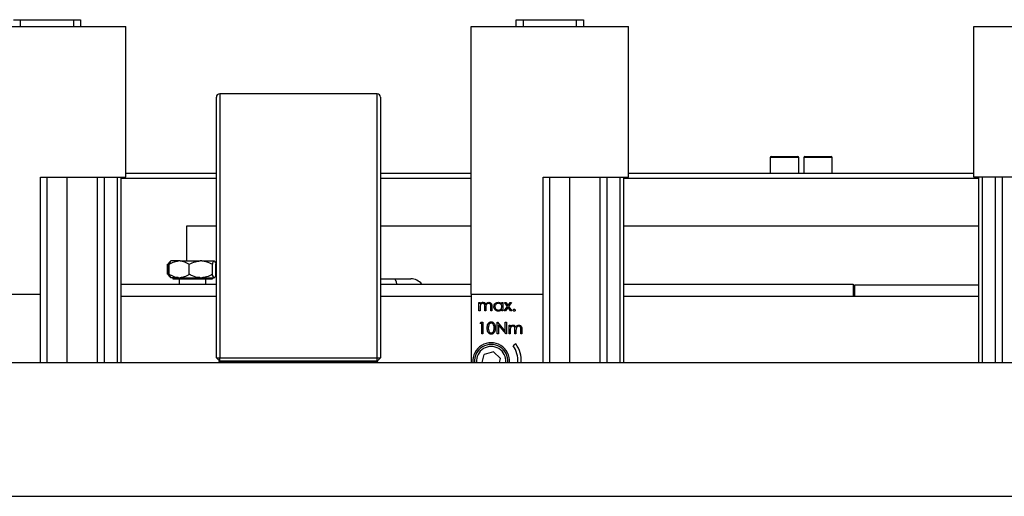
# Model space of a CAD drawing. Units: millimetres. Extents: x 20 to 410, y 10 to 287.
# Drawn here: x 161 to 167, y 260 to 263 of the extents above; entities that cross this region are included whole.
import ezdxf

# ---------------------------------------------------------------- set-up
doc = ezdxf.new("R2010")
doc.units = ezdxf.units.MM

msp = doc.modelspace()

# ---------------------------------------------------------------- linework, layer by layer
at = {"color": 7, "linetype": 'Continuous', "lineweight": 25}
for p, q in [((160.663913, 262.714579), (160.703913, 262.714579)), ((160.703913, 262.714579), (160.703913, 262.674579)), ((160.703913, 262.714579), (161.023913, 262.714579)), ((161.023913, 262.674579), (161.023913, 262.714579)), ((161.023913, 262.714579), (161.063913, 262.714579)), ((161.063913, 262.714579), (161.063913, 262.674579)), ((163.663913, 262.674579), (163.663913, 262.714579)), ((163.663913, 262.714579), (163.703913, 262.714579)), ((163.703913, 262.714579), (163.703913, 262.674579)), ((163.703913, 262.714579), (164.023913, 262.714579)), ((164.023913, 262.674579), (164.023913, 262.714579)), ((164.023913, 262.714579), (164.063913, 262.714579)), ((164.063913, 262.714579), (164.063913, 262.674579)), ((160.393913, 262.674579), (161.333913, 262.674579)), ((161.333913, 261.774579), (161.333913, 262.674579)), ((163.393913, 262.674579), (164.333913, 262.674579)), ((163.393913, 261.074579), (163.393913, 262.674579)), ((164.333913, 261.774579), (164.333913, 262.674579)), ((166.393913, 261.774579), (166.393913, 262.674579)), ((166.393913, 262.674579), (167.333913, 262.674579)), ((161.873913, 260.695184), (161.873913, 262.251579)), ((162.833913, 262.271579), (161.893913, 262.271579)), ((162.853913, 262.251579), (162.853913, 260.695184)), ((165.178913, 261.891579), (165.178913, 261.797579)), ((165.184913, 261.897579), (165.342913, 261.897579)), ((165.348913, 261.797579), (165.348913, 261.891579)), ((165.378913, 261.891579), (165.378913, 261.797579)), ((165.384913, 261.897579), (165.542913, 261.897579)), ((165.548913, 261.797579), (165.548913, 261.891579)), ((160.823913, 261.774579), (161.333913, 261.774579)), ((160.823913, 261.074579), (160.823913, 261.774579)), ((160.863913, 260.667579), (160.863913, 261.774579)), ((160.983913, 260.667579), (160.983913, 261.774579)), ((161.163913, 260.667579), (161.163913, 261.774579)), ((161.203913, 261.774579), (161.203913, 260.667579)), ((161.283913, 260.667579), (161.283913, 261.774579)), ((161.303913, 261.774579), (161.303913, 260.674579)), ((161.303913, 261.767579), (161.873913, 261.767579)), ((161.333913, 261.797579), (161.873913, 261.797579)), ((162.853913, 261.797579), (163.393913, 261.797579)), ((162.853913, 261.767579), (163.393913, 261.767579)), ((163.823913, 261.774579), (164.333913, 261.774579)), ((163.823913, 261.074579), (163.823913, 261.774579)), ((163.863913, 260.667579), (163.863913, 261.774579)), ((163.983913, 260.667579), (163.983913, 261.774579)), ((164.163913, 260.667579), (164.163913, 261.774579)), ((164.203913, 261.774579), (164.203913, 260.667579)), ((164.283913, 260.667579), (164.283913, 261.774579)), ((164.303913, 261.774579), (164.303913, 260.674579)), ((164.303913, 261.767579), (166.423913, 261.767579)), ((164.333913, 261.797579), (166.393913, 261.797579)), ((166.903913, 261.774579), (166.393913, 261.774579)), ((166.423913, 260.667579), (166.423913, 261.774579)), ((166.443913, 261.774579), (166.443913, 260.667579)), ((166.523913, 260.667579), (166.523913, 261.774579)), ((166.563913, 261.774579), (166.563913, 260.667579)), ((161.873913, 261.481579), (161.695913, 261.481579)), ((161.695913, 261.481579), (161.695913, 261.273579)), ((163.393913, 261.481579), (162.853913, 261.481579)), ((166.423913, 261.481579), (164.303913, 261.481579)), ((161.582793, 261.193579), (161.582793, 261.253579)), ((161.593589, 261.264374), (161.583905, 261.253579)), ((161.583905, 261.253579), (161.595687, 261.260782)), ((161.583905, 261.193579), (161.583905, 261.253579)), ((161.593215, 261.264992), (161.590248, 261.262025)), ((161.600808, 261.272585), (161.593215, 261.264992)), ((161.593286, 261.193579), (161.593286, 261.253579)), ((161.601913, 261.27369), (161.600808, 261.272585)), ((161.648609, 261.273579), (161.601868, 261.273579)), ((161.657144, 261.273579), (161.648609, 261.273579)), ((161.657144, 261.273579), (161.776818, 261.273579)), ((161.712468, 261.193579), (161.712468, 261.253579)), ((161.786745, 261.273579), (161.776818, 261.273579)), ((161.786745, 261.273579), (161.860121, 261.273579)), ((161.851095, 261.193579), (161.851095, 261.253579)), ((161.861514, 261.273579), (161.860121, 261.273579)), ((161.863018, 261.272585), (161.861913, 261.27369)), ((161.870611, 261.264992), (161.863018, 261.272585)), ((161.87054, 261.193579), (161.87054, 261.253579)), ((161.596485, 261.184781), (161.583905, 261.193579)), ((161.590248, 261.185133), (161.593215, 261.182166)), ((161.593215, 261.182166), (161.600808, 261.174573)), ((161.600808, 261.174573), (161.601913, 261.173468)), ((161.648609, 261.173579), (161.601868, 261.173579)), ((161.613802, 261.173579), (161.613802, 261.167579)), ((161.613802, 261.167579), (161.850024, 261.167579)), ((161.648609, 261.173579), (161.657144, 261.173579)), ((161.651913, 261.167579), (161.651913, 261.134579)), ((161.657144, 261.173579), (161.776818, 261.173579)), ((161.776818, 261.173579), (161.786745, 261.173579)), ((161.786745, 261.173579), (161.860121, 261.173579)), ((161.811913, 261.134579), (161.811913, 261.167579)), ((161.850024, 261.167579), (161.850024, 261.173579)), ((161.861514, 261.173579), (161.860121, 261.173579)), ((161.861913, 261.173468), (161.863018, 261.174573)), ((161.863018, 261.174573), (161.870611, 261.182166)), ((161.303913, 261.134579), (161.873913, 261.134579)), ((162.853913, 261.166579), (163.033913, 261.166579)), ((162.853913, 261.134579), (163.393913, 261.134579)), ((164.303913, 261.134579), (165.673913, 261.134579)), ((165.673913, 261.134579), (165.673913, 261.061877)), ((165.683913, 261.131579), (166.423913, 261.131579)), ((165.683913, 261.061877), (165.683913, 261.131579)), ((160.393913, 261.074579), (160.823913, 261.074579)), ((160.823913, 260.667579), (160.823913, 261.074579)), ((161.873913, 261.061877), (161.303913, 261.061877)), ((163.393913, 261.061877), (162.853913, 261.061877)), ((163.393913, 261.074579), (163.393913, 260.667579)), ((163.393913, 261.074579), (163.823913, 261.074579)), ((163.823913, 260.667579), (163.823913, 261.074579)), ((166.423913, 261.061877), (164.303913, 261.061877)), ((163.441092, 261.025733), (163.447374, 261.025733)), ((163.441092, 260.974579), (163.441092, 261.025733)), ((163.447374, 261.025733), (163.447374, 261.016843)), ((163.447374, 260.996103), (163.447374, 260.974579)), ((163.476092, 260.974579), (163.476092, 261.000591)), ((163.482374, 260.994477), (163.482374, 260.974579)), ((163.511092, 260.974579), (163.511092, 261.002315)), ((163.517374, 261.002287), (163.517374, 260.974579)), ((163.577503, 261.025733), (163.583785, 261.025733)), ((163.577503, 261.016268), (163.577503, 261.025733)), ((163.583785, 261.025733), (163.583785, 260.974579)), ((163.590964, 260.974579), (163.610568, 261.002049)), ((163.593656, 261.025733), (163.60113, 261.025733)), ((163.610568, 261.002049), (163.593656, 261.025733)), ((163.614297, 260.996805), (163.598438, 260.974579)), ((163.60113, 261.025733), (163.614297, 261.007279)), ((163.614297, 261.007279), (163.627465, 261.025733)), ((163.630157, 260.974579), (163.614297, 260.996805)), ((163.634939, 261.025733), (163.618041, 261.002049)), ((163.618041, 261.002049), (163.637631, 260.974579)), ((163.627465, 261.025733), (163.634939, 261.025733)), ((163.447374, 260.974579), (163.441092, 260.974579)), ((163.482374, 260.974579), (163.476092, 260.974579)), ((163.517374, 260.974579), (163.511092, 260.974579)), ((163.577503, 260.974579), (163.577503, 260.983427)), ((163.583785, 260.974579), (163.577503, 260.974579)), ((163.598438, 260.974579), (163.590964, 260.974579)), ((163.637631, 260.974579), (163.630157, 260.974579)), ((163.447374, 260.900733), (163.451483, 260.907912)), ((163.458144, 260.900733), (163.447374, 260.900733)), ((163.451483, 260.907912), (163.464426, 260.907912)), ((163.458144, 260.837912), (163.458144, 260.900733)), ((163.464426, 260.907912), (163.464426, 260.837912)), ((163.55058, 260.907912), (163.551898, 260.907912)), ((163.55058, 260.837912), (163.55058, 260.907912)), ((163.551898, 260.907912), (163.598144, 260.852818)), ((163.602995, 260.837912), (163.556862, 260.89288)), ((163.556862, 260.89288), (163.556862, 260.837912)), ((163.598144, 260.907912), (163.604426, 260.907912)), ((163.598144, 260.852818), (163.598144, 260.907912)), ((163.604426, 260.907912), (163.604426, 260.837912)), ((163.62058, 260.889066), (163.626862, 260.889066)), ((163.62058, 260.837912), (163.62058, 260.889066)), ((163.626862, 260.889066), (163.626862, 260.880176)), ((163.464426, 260.837912), (163.458144, 260.837912)), ((163.556862, 260.837912), (163.55058, 260.837912)), ((163.604426, 260.837912), (163.602995, 260.837912)), ((163.626862, 260.837912), (163.62058, 260.837912)), ((163.626862, 260.859437), (163.626862, 260.837912)), ((163.65558, 260.837912), (163.65558, 260.863924)), ((163.661862, 260.837912), (163.65558, 260.837912)), ((163.661862, 260.85781), (163.661862, 260.837912)), ((163.69058, 260.837912), (163.69058, 260.865649)), ((163.696862, 260.837912), (163.69058, 260.837912)), ((163.696862, 260.865621), (163.696862, 260.837912)), ((163.66136, 260.777823), (163.644977, 260.766351)), ((163.460579, 260.667579), (163.472496, 260.714803)), ((163.528039, 260.730559), (163.472496, 260.714803)), ((163.569456, 260.690336), (163.528039, 260.730559)), ((158.383913, 260.667579), (177.763913, 260.667579)), ((161.303913, 260.674579), (161.303913, 260.667579)), ((161.893779, 260.675579), (161.873913, 260.695184)), ((161.893779, 260.673579), (161.887699, 260.667579)), ((161.893913, 260.675579), (161.893913, 260.695443)), ((161.893913, 260.695443), (162.833913, 260.695443)), ((162.833913, 260.675579), (161.893913, 260.675579)), ((161.893913, 260.673579), (162.833913, 260.673579)), ((162.083913, 260.675579), (162.083913, 260.673579)), ((162.643913, 260.673579), (162.643913, 260.675579)), ((162.833913, 260.675579), (162.833913, 260.695443)), ((162.834047, 260.675579), (162.853913, 260.695184)), ((162.834047, 260.673579), (162.840127, 260.667579)), ((163.563714, 260.667579), (163.569456, 260.690336)), ((164.303913, 260.674579), (164.303913, 260.667579)), ((158.383913, 259.867579), (177.763913, 259.867579))]:
    msp.add_line(p, q, dxfattribs=at)
at = {"color": 8, "linetype": 'Continuous', "lineweight": 25}
for p, q in [((161.893913, 262.271579), (161.893913, 260.695443)), ((162.833913, 260.695443), (162.833913, 262.271579)), ((165.348913, 261.891579), (165.178913, 261.891579)), ((165.548913, 261.891579), (165.378913, 261.891579)), ((161.893913, 260.673579), (161.893913, 260.667579)), ((162.833913, 260.673579), (162.833913, 260.6687))]:
    msp.add_line(p, q, dxfattribs=at)
at = {"color": 7, "linetype": 'Continuous', "lineweight": 25, "flags": 128}
msp.add_lwpolyline([(162.951552, 261.134579), (162.948228, 261.149659), (162.939617, 261.166579)], dxfattribs=at)
at = {"color": 7, "linetype": 'Continuous', "lineweight": 25}
for centre, radius, start, end in [((161.893913, 262.251579), 0.02, 90, 180), ((162.833913, 262.251579), 0.02, 0, 90), ((165.184913, 261.891579), 0.006, 90, 180), ((165.342913, 261.891579), 0.006, 0, 90), ((165.384913, 261.891579), 0.006, 90, 180), ((165.542913, 261.891579), 0.006, 0, 90), ((163.033913, 261.081579), 0.085, 38.5739598, 90), ((163.513913, 260.674579), 0.11, 356.3514396, 183.6485604), ((163.513913, 260.674579), 0.1, 355.9860128, 184.0139872), ((163.513913, 260.674579), 0.16, 357.4925093, 35), ((163.513913, 260.674579), 0.18, 357.7712688, 35)]:
    msp.add_arc(centre, radius, start, end, dxfattribs=at)
at = {"color": 8, "linetype": 'Continuous', "lineweight": 25}
msp.add_arc((163.513913, 260.674579), 0.088, 355.4375611, 184.5624389, dxfattribs=at)
at = {"color": 7, "linetype": 'Continuous', "lineweight": 25}
for points, knots in [([(161.593286, 261.253579), (161.603441, 261.25949), (161.621109, 261.269773), (161.640405, 261.272444), (161.648609, 261.273579)], [0, 0, 0, 0, 0.57483101, 1, 1, 1, 1]), ([(161.602312, 261.273579), (161.60099, 261.272466), (161.597841, 261.269815), (161.594958, 261.259539), (161.593286, 261.253579)], [0, 0, 0, 0, 0.41995655, 1, 1, 1, 1]), ([(161.657144, 261.273579), (161.658342, 261.2735), (161.671721, 261.272614), (161.690793, 261.266434), (161.707145, 261.256736), (161.712468, 261.253579)], [0, 0, 0, 0, 0.06221178, 0.69472089, 1, 1, 1, 1]), ([(161.712468, 261.253579), (161.724281, 261.25949), (161.744831, 261.269773), (161.767275, 261.272444), (161.776818, 261.273579)], [0, 0, 0, 0, 0.57483101, 1, 1, 1, 1]), ([(161.786745, 261.273579), (161.788139, 261.2735), (161.8037, 261.272614), (161.825883, 261.266434), (161.844903, 261.256736), (161.851095, 261.253579)], [0, 0, 0, 0, 0.06221178, 0.69472089, 1, 1, 1, 1]), ([(161.851095, 261.253579), (161.851375, 261.254635), (161.85371, 261.263457), (161.856751, 261.271713), (161.859579, 261.273279), (161.860121, 261.273579)], [0, 0, 0, 0, 0.0990089, 0.82730362, 1, 1, 1, 1]), ([(161.861514, 261.273579), (161.862836, 261.272466), (161.865984, 261.269815), (161.868868, 261.259539), (161.87054, 261.253579)], [0, 0, 0, 0, 0.41995655, 1, 1, 1, 1]), ([(161.583905, 261.193579), (161.584653, 261.192492), (161.587711, 261.188052), (161.59105, 261.185651), (161.593571, 261.183838)], [0, 0, 0, 0, 0.24483844, 1, 1, 1, 1]), ([(161.648609, 261.173579), (161.647411, 261.173658), (161.634032, 261.174545), (161.614961, 261.180724), (161.598609, 261.190422), (161.593286, 261.193579)], [0, 0, 0, 0, 0.06221178, 0.69472089, 1, 1, 1, 1]), ([(161.593286, 261.193579), (161.593565, 261.192523), (161.595901, 261.183701), (161.598942, 261.175445), (161.60177, 261.173879), (161.602312, 261.173579)], [0, 0, 0, 0, 0.099008901, 0.827303621, 1, 1, 1, 1]), ([(161.712468, 261.193579), (161.702312, 261.187668), (161.684645, 261.177385), (161.665348, 261.174715), (161.657144, 261.173579)], [0, 0, 0, 0, 0.57483101, 1, 1, 1, 1]), ([(161.776818, 261.173579), (161.775424, 261.173658), (161.759863, 261.174545), (161.73768, 261.180724), (161.718659, 261.190422), (161.712468, 261.193579)], [0, 0, 0, 0, 0.06221178, 0.69472089, 1, 1, 1, 1]), ([(161.851095, 261.193579), (161.839282, 261.187668), (161.818732, 261.177385), (161.796288, 261.174715), (161.786745, 261.173579)], [0, 0, 0, 0, 0.57483101, 1, 1, 1, 1]), ([(161.860121, 261.173579), (161.858799, 261.174692), (161.855651, 261.177343), (161.852767, 261.187619), (161.851095, 261.193579)], [0, 0, 0, 0, 0.41995655, 1, 1, 1, 1]), ([(161.87054, 261.193579), (161.870261, 261.192523), (161.867925, 261.183701), (161.864884, 261.175445), (161.862056, 261.173879), (161.861514, 261.173579)], [0, 0, 0, 0, 0.0990089, 0.82730362, 1, 1, 1, 1]), ([(163.447374, 261.016843), (163.448508, 261.018379), (163.450533, 261.021121), (163.453267, 261.023146), (163.45447, 261.024036)], [0, 0, 0, 0, 0.56014817, 1, 1, 1, 1]), ([(163.463921, 261.020348), (163.461859, 261.020087), (163.457733, 261.019566), (163.452541, 261.015843), (163.447486, 261.008196), (163.44742, 261.001091), (163.447374, 260.996103)], [0, 0, 0, 0, 0.18654397, 0.373349799, 0.560130263, 1, 1, 1, 1]), ([(163.45447, 261.024036), (163.456357, 261.024867), (163.459729, 261.026353), (163.463399, 261.026545), (163.465015, 261.02663)], [0, 0, 0, 0, 0.55974326, 1, 1, 1, 1]), ([(163.476092, 261.000591), (163.476284, 261.005187), (163.476523, 261.010934), (163.473018, 261.016707), (163.469524, 261.019608), (163.466158, 261.020053), (163.463921, 261.020348)], [0, 0, 0, 0, 0.50053728, 0.62589681, 0.75136783, 1, 1, 1, 1]), ([(163.465015, 261.02663), (163.467058, 261.02642), (163.471145, 261.026), (163.477829, 261.022253), (163.479982, 261.017298), (163.481295, 261.014277)], [0, 0, 0, 0, 0.28080912, 0.5615074, 1, 1, 1, 1]), ([(163.481295, 261.014277), (163.482456, 261.016149), (163.484778, 261.01989), (163.490927, 261.025147), (163.4966, 261.026069), (163.500057, 261.02663)], [0, 0, 0, 0, 0.28126341, 0.56209382, 1, 1, 1, 1]), ([(163.498963, 261.020348), (163.497508, 261.020236), (163.494598, 261.020011), (163.490601, 261.018091), (163.487215, 261.015309), (163.48228, 261.007986), (163.482332, 261.000476), (163.482374, 260.994477)], [0, 0, 0, 0, 0.12531682, 0.25066216, 0.37608637, 0.50151503, 1, 1, 1, 1]), ([(163.511092, 261.002315), (163.511237, 261.006674), (163.511418, 261.012127), (163.507655, 261.017241), (163.504235, 261.019762), (163.501069, 261.020114), (163.498963, 261.020348)], [0, 0, 0, 0, 0.49944539, 0.62493335, 0.75056099, 1, 1, 1, 1]), ([(163.500057, 261.02663), (163.502179, 261.026437), (163.506423, 261.02605), (163.511943, 261.022499), (163.517211, 261.014678), (163.517307, 261.007398), (163.517374, 261.002287)], [0, 0, 0, 0, 0.186885263, 0.373578999, 0.560267609, 1, 1, 1, 1]), ([(163.529939, 261.000296), (163.530425, 261.004216), (163.531398, 261.012061), (163.538808, 261.020593), (163.547561, 261.02584), (163.553724, 261.026367), (163.556806, 261.02663)], [0, 0, 0, 0, 0.27941265, 0.55919131, 0.77954828, 1, 1, 1, 1]), ([(163.556609, 260.973682), (163.552678, 260.974142), (163.544812, 260.975062), (163.536111, 260.982297), (163.530735, 260.991025), (163.530204, 260.997205), (163.529939, 261.000296)], [0, 0, 0, 0, 0.27957342, 0.55933304, 0.77958911, 1, 1, 1, 1]), ([(163.55689, 261.020348), (163.55389, 261.019999), (163.547893, 261.019301), (163.541079, 261.013968), (163.536987, 261.007283), (163.536476, 261.002578), (163.536221, 261.000226)], [0, 0, 0, 0, 0.27976722, 0.5592905, 0.77971893, 1, 1, 1, 1]), ([(163.536221, 261.000226), (163.536644, 260.997239), (163.537492, 260.991263), (163.543002, 260.984592), (163.549769, 260.980652), (163.554479, 260.980193), (163.556834, 260.979964)], [0, 0, 0, 0, 0.27942859, 0.55914627, 0.77957005, 1, 1, 1, 1]), ([(163.556806, 261.02663), (163.561422, 261.026108), (163.56968, 261.025173), (163.575109, 261.018993), (163.577503, 261.016268)], [0, 0, 0, 0, 0.559062141, 1, 1, 1, 1]), ([(163.556834, 260.979964), (163.559832, 260.980325), (163.565827, 260.981048), (163.572817, 260.986181), (163.576886, 260.99295), (163.577297, 260.997678), (163.577503, 261.000044)], [0, 0, 0, 0, 0.27982215, 0.55938658, 0.77960277, 1, 1, 1, 1]), ([(163.577503, 261.000044), (163.577167, 261.003077), (163.576497, 261.009143), (163.570842, 261.015816), (163.564028, 261.019784), (163.55927, 261.02016), (163.55689, 261.020348)], [0, 0, 0, 0, 0.27966016, 0.559210278, 0.779487239, 1, 1, 1, 1]), ([(163.577503, 260.983427), (163.574188, 260.98028), (163.568257, 260.974647), (163.560175, 260.973977), (163.556609, 260.973682)], [0, 0, 0, 0, 0.55876325, 1, 1, 1, 1]), ([(163.645708, 260.979515), (163.64581, 260.980375), (163.646015, 260.982096), (163.647598, 260.984001), (163.649513, 260.98517), (163.650865, 260.985289), (163.651541, 260.985348)], [0, 0, 0, 0, 0.279576246, 0.559283729, 0.779552404, 1, 1, 1, 1]), ([(163.651541, 260.973682), (163.650683, 260.973788), (163.648966, 260.973999), (163.647068, 260.975583), (163.645896, 260.977491), (163.645771, 260.97884), (163.645708, 260.979515)], [0, 0, 0, 0, 0.27958116, 0.55914317, 0.77957542, 1, 1, 1, 1]), ([(163.651541, 260.985348), (163.652404, 260.98525), (163.65413, 260.985055), (163.656016, 260.983449), (163.657214, 260.98155), (163.657321, 260.980194), (163.657374, 260.979515)], [0, 0, 0, 0, 0.27960164, 0.55921202, 0.77947519, 1, 1, 1, 1]), ([(163.657374, 260.979515), (163.657273, 260.978655), (163.657069, 260.976934), (163.655475, 260.975039), (163.653567, 260.973865), (163.652217, 260.973743), (163.651541, 260.973682)], [0, 0, 0, 0, 0.27946914, 0.55935777, 0.77967393, 1, 1, 1, 1]), ([(163.490451, 260.872884), (163.490722, 260.881243), (163.491061, 260.891704), (163.497585, 260.902219), (163.502129, 260.906396), (163.507716, 260.909208), (163.511809, 260.909541), (163.513855, 260.909707)], [0, 0, 0, 0, 0.49870204, 0.62417652, 0.74946749, 0.87474529, 1, 1, 1, 1]), ([(163.514065, 260.902528), (163.512461, 260.902368), (163.50925, 260.902047), (163.504993, 260.899586), (163.501596, 260.896144), (163.496965, 260.887619), (163.496836, 260.879445), (163.496733, 260.872912)], [0, 0, 0, 0, 0.12513878, 0.25041818, 0.37551888, 0.50084712, 1, 1, 1, 1]), ([(163.513855, 260.909707), (163.515915, 260.909542), (163.520036, 260.909212), (163.527546, 260.905559), (163.537008, 260.893881), (163.537612, 260.881285), (163.538015, 260.872884)], [0, 0, 0, 0, 0.12560007, 0.25119689, 0.50058134, 1, 1, 1, 1]), ([(163.531733, 260.872912), (163.531474, 260.879412), (163.531086, 260.889147), (163.524535, 260.89877), (163.518872, 260.902022), (163.515667, 260.902359), (163.514065, 260.902528)], [0, 0, 0, 0, 0.50007152, 0.74902056, 0.87459845, 1, 1, 1, 1]), ([(163.626862, 260.880176), (163.627996, 260.881712), (163.63002, 260.884454), (163.632754, 260.886479), (163.633957, 260.88737)], [0, 0, 0, 0, 0.56014817, 1, 1, 1, 1]), ([(163.643408, 260.883682), (163.641346, 260.883421), (163.63722, 260.882899), (163.632028, 260.879176), (163.626973, 260.87153), (163.626908, 260.864424), (163.626862, 260.859437)], [0, 0, 0, 0, 0.18654397, 0.3733498, 0.56013026, 1, 1, 1, 1]), ([(163.633957, 260.88737), (163.635844, 260.888201), (163.639216, 260.889686), (163.642886, 260.889879), (163.644502, 260.889964)], [0, 0, 0, 0, 0.55974326, 1, 1, 1, 1]), ([(163.65558, 260.863924), (163.655771, 260.86852), (163.65601, 260.874267), (163.652505, 260.88004), (163.649011, 260.882941), (163.645645, 260.883386), (163.643408, 260.883682)], [0, 0, 0, 0, 0.50053728, 0.62589681, 0.75136783, 1, 1, 1, 1]), ([(163.644502, 260.889964), (163.646546, 260.889754), (163.650632, 260.889334), (163.657316, 260.885586), (163.659469, 260.880631), (163.660782, 260.87761)], [0, 0, 0, 0, 0.28080912, 0.5615074, 1, 1, 1, 1]), ([(163.660782, 260.87761), (163.661944, 260.879482), (163.664265, 260.883223), (163.670414, 260.888481), (163.676087, 260.889402), (163.679544, 260.889964)], [0, 0, 0, 0, 0.28126341, 0.56209382, 1, 1, 1, 1]), ([(163.67845, 260.883682), (163.676995, 260.883569), (163.674085, 260.883344), (163.670088, 260.881425), (163.666702, 260.878642), (163.661767, 260.871319), (163.66182, 260.86381), (163.661862, 260.85781)], [0, 0, 0, 0, 0.12531682, 0.25066216, 0.37608637, 0.50151503, 1, 1, 1, 1]), ([(163.69058, 260.865649), (163.690724, 260.870007), (163.690905, 260.875461), (163.687142, 260.880574), (163.683722, 260.883095), (163.680556, 260.883447), (163.67845, 260.883682)], [0, 0, 0, 0, 0.49944539, 0.62493335, 0.75056099, 1, 1, 1, 1]), ([(163.679544, 260.889964), (163.681667, 260.88977), (163.68591, 260.889383), (163.69143, 260.885832), (163.696698, 260.878012), (163.696794, 260.870731), (163.696862, 260.865621)], [0, 0, 0, 0, 0.18688526, 0.373579, 0.56026761, 1, 1, 1, 1]), ([(163.513855, 260.836118), (163.511812, 260.836284), (163.507726, 260.836616), (163.500293, 260.840281), (163.491098, 260.852042), (163.49071, 260.864543), (163.490451, 260.872884)], [0, 0, 0, 0, 0.12555073, 0.25109, 0.50025013, 1, 1, 1, 1]), ([(163.496733, 260.872912), (163.496785, 260.866369), (163.496862, 260.856571), (163.503584, 260.847016), (163.509261, 260.843814), (163.512464, 260.843469), (163.514065, 260.843297)], [0, 0, 0, 0, 0.50029125, 0.74908604, 0.87460621, 1, 1, 1, 1]), ([(163.538015, 260.872884), (163.537624, 260.864483), (163.537038, 260.851887), (163.527522, 260.840282), (163.520031, 260.836618), (163.515913, 260.836284), (163.513855, 260.836118)], [0, 0, 0, 0, 0.499406539, 0.748742742, 0.874372383, 1, 1, 1, 1]), ([(163.514065, 260.843297), (163.515977, 260.843537), (163.519803, 260.844017), (163.525712, 260.848013), (163.527805, 260.852547), (163.529083, 260.855314)], [0, 0, 0, 0, 0.2802572, 0.56078111, 1, 1, 1, 1]), ([(163.529083, 260.855314), (163.529975, 260.858541), (163.531568, 260.864307), (163.531683, 260.870281), (163.531733, 260.872912)], [0, 0, 0, 0, 0.55959879, 1, 1, 1, 1]), ([(161.893913, 260.675579), (161.893895, 260.675579), (161.89386, 260.675579), (161.893815, 260.675579), (161.893785, 260.675579), (161.893781, 260.675579), (161.893779, 260.675579)], [0, 0, 0, 0, 0.25040293, 0.5001338, 0.75008907, 1, 1, 1, 1]), ([(161.893779, 260.673579), (161.893781, 260.673579), (161.893785, 260.673579), (161.893816, 260.673579), (161.89386, 260.673579), (161.893895, 260.673579), (161.893913, 260.673579)], [0, 0, 0, 0, 0.25040364, 0.50013471, 0.75008971, 1, 1, 1, 1]), ([(162.834047, 260.675579), (162.834045, 260.675579), (162.834041, 260.675579), (162.83401, 260.675579), (162.833966, 260.675579), (162.83393, 260.675579), (162.833913, 260.675579)], [0, 0, 0, 0, 0.25040364, 0.50013471, 0.75008971, 1, 1, 1, 1]), ([(162.833913, 260.673579), (162.833931, 260.673579), (162.833966, 260.673579), (162.83401, 260.673579), (162.834041, 260.673579), (162.834045, 260.673579), (162.834047, 260.673579)], [0, 0, 0, 0, 0.25040293, 0.5001338, 0.75008907, 1, 1, 1, 1])]:
    msp.add_open_spline(points, degree=3, knots=knots, dxfattribs=at)
for points in [[(161.873913, 260.695184), (161.874214, 260.695218), (161.874815, 260.695286), (161.87944, 260.695372), (161.886051, 260.695432), (161.891292, 260.695439), (161.893913, 260.695443)], [(162.833913, 260.695443), (162.836534, 260.695439), (162.841775, 260.695432), (162.848386, 260.695372), (162.853011, 260.695286), (162.853612, 260.695218), (162.853913, 260.695184)]]:
    msp.add_open_spline(points, degree=3, dxfattribs=at)

doc.saveas('drawing.dxf')
